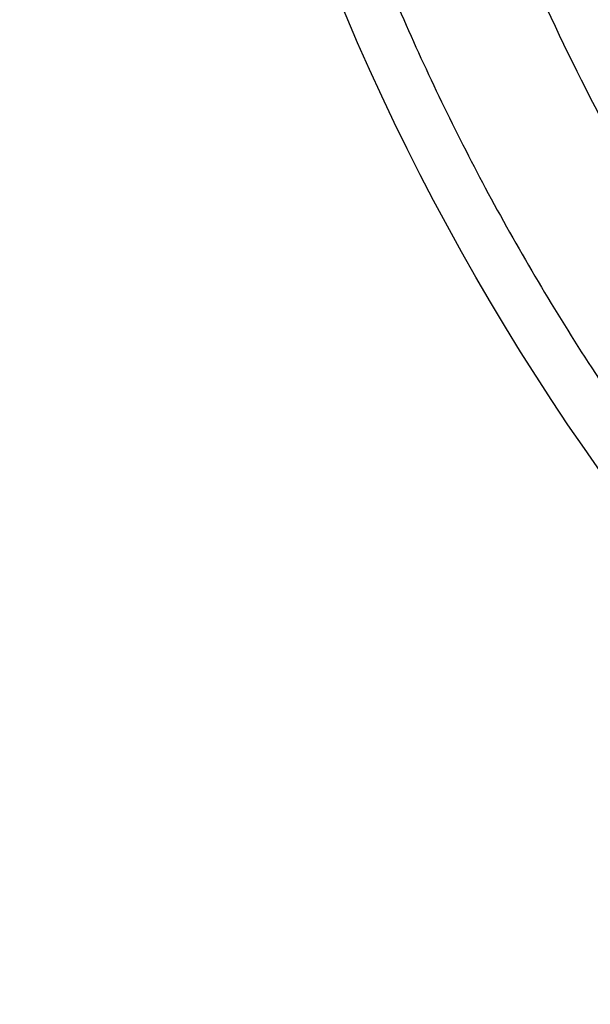
# Model space of a CAD drawing. Extents: x 129 to 1186, y 6 to 788.
# Drawn here: x 676 to 678, y 619 to 623 of the extents above; entities that cross this region are included whole.
import ezdxf

# ---------------------------------------------------------------- set-up
doc = ezdxf.new("R2010")
doc.units = 0
doc.layers.add('2', color=7, linetype='CONTINUOUS')

msp = doc.modelspace()

# ---------------------------------------------------------------- linework, layer by layer
at = {"layer": '2', "color": 3, "linetype": 'CONTINUOUS'}
for points in [[(898.98452, 783.1407, 0), (901.96819, 783.1407)], [(878.05038, 783.1407, 0), (881.04001, 783.1407)], [(812.27635, 783.1407), (815.26608, 783.1407), (818.25581, 783.1407, 0), (821.24554, 783.1407), (824.23527, 783.1407), (827.225, 783.1407), (830.21473, 783.1407), (833.20446, 783.1407), (836.19419, 783.1407), (839.18392, 783.1407), (842.17365, 783.1407, 0), (845.16338, 783.1407), (848.15311, 783.1407), (851.14283, 783.1407, 0), (854.13256, 783.1407), (857.12229, 783.1407), (860.11202, 783.1407), (863.10175, 783.1407), (866.09147, 783.1407)], [(881.04001, 785.52813, 0), (884.02984, 785.52813)], [(863.86687, 778.96871, 0), (861.03322, 778.96871, 0), (858.20032, 778.96871), (855.3685, 778.96871, 0), (852.53377, 778.96871), (849.69476, 778.96872), (846.86723, 778.96872, 0), (844.0566, 778.96872, 0), (841.20068, 778.96872, 0), (838.27805, 778.96872), (835.53414, 778.96873), (833.05347, 778.96873), (829.86759, 778.96873, 0), (824.96062, 778.96874, 0), (818.53451, 778.96875)], [(890.00929, 785.52814, 0), (892.99748, 785.52815)], [(916.54474, 785.52818, 0), (919.90655, 785.52819, 0.0000001), (925.08449, 785.5282, 0), (931.86545, 785.52821, 0)], [(904.93403, 785.52816, 0), (907.94765, 785.52817)], [(911.03166, 785.52817, 0), (913.9271, 785.52818)], [(872.36666, 778.96871, 0), (869.53341, 778.96871)], [(892.19961, 778.96871, 0), (889.36633, 778.96871)], [(897.86616, 778.96871, 0), (895.03288, 778.96871)], [(912.03253, 778.96872, 0), (909.19925, 778.96872, 0), (906.36598, 778.96872, 0), (903.5327, 778.96872)], [(917.69908, 778.96873, 0), (914.8658, 778.96873)], [(929.03217, 778.96874, 0), (926.1989, 778.96874, 0), (923.36562, 778.96874)], [(917.69908, 775.90129, 0), (914.8658, 775.9013, 0), (912.03253, 775.9013)], [(929.03217, 775.90127, 0), (926.1989, 775.90128, 0), (923.36562, 775.90128, 0), (920.53235, 775.90129)], [(903.5327, 775.90131, 0), (900.69943, 775.90131, 0), (897.86616, 775.90131)], [(909.19925, 775.9013, 0), (906.36598, 775.90131)], [(895.03288, 775.90131, 0), (892.19961, 775.90132, 0), (889.36633, 775.90132, 0), (886.53306, 775.90132, 0), (883.69978, 775.90132, 0), (880.86651, 775.90132, 0), (878.03324, 775.90132, 0), (875.19996, 775.90132, 0), (872.36666, 775.90132, 0), (869.53341, 775.90132, 0), (866.70023, 775.90132, 0), (863.86687, 775.90132, 0), (861.03322, 775.90132, 0), (858.20032, 775.90132, 0), (855.3685, 775.90131, 0), (852.53377, 775.90131, 0), (849.69476, 775.90131, 0), (846.86723, 775.90131)], [(844.0566, 775.90131, 0), (841.20068, 775.9013, 0), (838.27805, 775.9013)], [(833.05347, 775.90129, 0), (829.86759, 775.90129, 0.0000001), (824.96062, 775.90128)], [(709.98478, 764.49685, 0.0000002), (709.54158, 764.95848, 0.0000002), (709.09838, 765.42012, 0.0000002), (708.65518, 765.88175, 0.0000002), (708.21198, 766.34338, 0.0000002), (707.76879, 766.80502, 0.0000002), (707.32559, 767.26664, 0.0000001), (706.8824, 767.72827, 0.0000001), (706.4392, 768.1899, 0.0000001), (705.99601, 768.65152, 0.0000001), (705.55282, 769.11314, 0.0000001), (705.10963, 769.57477, 0.0000001), (704.66644, 770.03639, 0.0000001), (704.22325, 770.498, 0.0000001), (703.78006, 770.95962, 0.0000001), (703.33687, 771.42124, 0.0000001), (702.89369, 771.88285, 0.0000001), (702.4505, 772.34447, 0.0000001), (702.00732, 772.80608, 0.0000001), (701.56413, 773.26769, 0.0000001), (701.12094, 773.72931, 0.0000001), (700.67776, 774.19091, 0.0000001), (700.23459, 774.65251, 0.0000001), (699.7914, 775.11413, 0.0000001), (699.34816, 775.5758, 0.0000001), (698.90503, 776.03735, 0.0000001), (698.46208, 776.49872, 0.0000001), (698.01867, 776.96056, 0.0000001), (697.57459, 777.4231, 0.0000001), (697.13231, 777.88377, 0.0000001), (696.69267, 778.34168, 0.0000001), (696.24595, 778.80698, 0.0000001), (695.78879, 779.28314, 0), (695.35959, 779.73018, 0), (694.97157, 780.13434, 0), (694.47323, 780.65339, 0.0000001), (693.70569, 781.45284, 0), (692.70052, 782.49979, 0)], [(712.10192, 766.08103, 0.0000002), (711.65873, 766.54266, 0.0000002), (711.21555, 767.00429, 0.0000002), (710.77237, 767.46592, 0.0000002), (710.32919, 767.92755, 0.0000002), (709.88601, 768.38918, 0.0000002), (709.44284, 768.85081, 0.0000002), (708.99966, 769.31243, 0.0000002), (708.55648, 769.77405, 0.0000001), (708.11331, 770.23568, 0.0000001), (707.67013, 770.6973, 0.0000001), (707.22696, 771.15892, 0.0000001), (706.78378, 771.62054, 0.0000001), (706.34061, 772.08216, 0.0000001), (705.89744, 772.54377, 0.0000001), (705.45427, 773.00539, 0.0000001), (705.0111, 773.467, 0.0000001), (704.56792, 773.92862, 0.0000001), (704.12476, 774.39023, 0.0000001), (703.68158, 774.85184, 0.0000001), (703.23841, 775.31346, 0.0000001), (702.79525, 775.77506, 0.0000001), (702.35209, 776.23666, 0.0000001), (701.90891, 776.69828, 0.0000001), (701.46568, 777.15995, 0.0000001), (701.02257, 777.6215, 0.0000001), (700.57963, 778.08287, 0.0000001), (700.13624, 778.54471, 0.0000001), (699.69217, 779.00725, 0.0000001), (699.2499, 779.46793, 0), (698.81028, 779.92584, 0), (698.36357, 780.39114, 0), (697.90643, 780.8673, 0), (697.47724, 781.31435, 0), (697.08923, 781.7185, 0), (696.59091, 782.23756, 0), (695.82338, 783.03701)]]:
    msp.add_lwpolyline(points, format="xyb", dxfattribs=at)
at = {"layer": '2', "color": 40, "linetype": 'CONTINUOUS'}
for points in [[(682.11769, 625.35017, 0), (682.08571, 625.34285, 0), (682.05372, 625.33554, 0), (682.02174, 625.32822)], [(682.03282, 625.17804, 0), (682.06833, 625.18616)], [(682.27762, 625.38676, -0.0000001), (682.24564, 625.37944, 0.0000005), (682.21365, 625.37213, 0), (682.18167, 625.36481, -0.0000001), (682.14968, 625.35749)], [(682.21033, 625.21865, 0.0000002), (682.24583, 625.22678, 0), (682.28134, 625.2349, -0.0000007), (682.31684, 625.24302, 0.0000002), (682.35234, 625.25115, 0.0000027)], [(682.13933, 625.20241, 0), (682.17483, 625.21053)], [(682.13672, 626.11632, -0.0000002), (682.10178, 626.10832, 0.0000008), (682.06683, 626.10033, 0), (682.03189, 626.09233, -0.0000002), (681.99695, 626.08434)], [(681.96201, 626.07635, 0), (681.92707, 626.06835)], [(682.34159, 625.4014, 0.0000005), (682.30961, 625.39408, -0.000002)], [(682.38784, 625.25927, -0.0000006), (682.42334, 625.26739, -0.0000105)], [(676.71445, 626.53483), (676.72827, 625.99038, 0.0190231), (676.78216, 625.41772, 0.0157822), (676.87673, 624.81535, 0.0152601), (677.01742, 624.18683, 0.0174134), (677.21492, 623.53453, 0.0184367), (677.47386, 622.86437, 0.0194777), (677.80354, 622.18175, 0.0201944), (678.20752, 621.49574, 0.0215688), (678.69495, 620.8163, 0.0223479), (679.26618, 620.15552, 0.0236524), (679.92714, 619.5281, 0.024353), (680.67285, 618.94791, 0.0255583)], [(677.24445, 626.53483), (677.2546, 626.08746, 0.0160683), (677.29263, 625.61947, 0.0136337), (677.35907, 625.12984, 0.0132292), (677.45714, 624.62069, 0.0148553), (677.59357, 624.09301, 0.0156361), (677.77116, 623.55013, 0.0164072), (677.99594, 622.99459, 0.016954), (678.27034, 622.4313, 0.0179866), (678.60078, 621.86517, 0.0186002), (678.98845, 621.30283, 0.0196024), (679.43876, 620.75187, 0.0201847), (679.95066, 620.22035, 0.0211659), (680.52732, 619.71847, 0.0216991), (681.16445, 619.25483, 0.022581), (681.86158, 618.84135, 0.0230247)]]:
    msp.add_lwpolyline(points, format="xyb", dxfattribs=at)
at = {"layer": '2', "color": 3, "linetype": 'CONTINUOUS'}
for radius in [9.45, 8.52]:
    msp.add_circle((685.96445, 626.53483), radius, dxfattribs=at)

doc.saveas('drawing.dxf')
